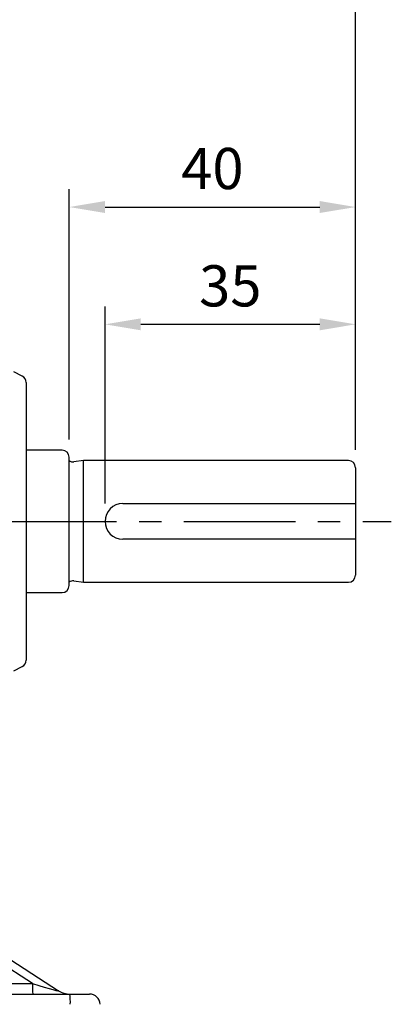
# Model space of a CAD drawing. Extents: x -18 to 766, y -10 to 490.
# Drawn here: x 169 to 221, y 100 to 237 of the extents above; entities that cross this region are included whole.
import ezdxf

# ---------------------------------------------------------------- set-up
doc = ezdxf.new("R2010")
doc.units = 0
doc.header["$LTSCALE"] = 12.5
doc.linetypes.add('CENTER', pattern=[2, 1.25, -0.25, 0.25, -0.25])
doc.layers.get('Defpoints').update_dxf_attribs({"linetype": 'CONTINUOUS'})
for name, color, linetype in [('CEN', 2, 'CENTER'), ('DIM', 3, 'CONTINUOUS'), ('MAIN', 7, 'CONTINUOUS')]:
    doc.layers.add(name, color=color, linetype=linetype)
doc.styles.get("Standard").update_dxf_attribs({"font": 'simplex.shx'})
doc.dimstyles.new('L', dxfattribs={"dimscale": 2.5, "dimtxt": 2.3, "dimasz": 2, "dimexe": 1, "dimexo": 1, "dimgap": 1, "dimtad": 1, "dimdec": 4, "dimdsep": 46, "dimtxsty": 'Standard', "dimcen": 0, "dimclrd": 256, "dimclre": 256, "dimclrt": 256, "dimadec": 0, "dimazin": 0, "dimtfac": 0.6, "dimtdec": 4, "dimtmove": 0, "dimatfit": 3, "dimfxl": 0, "dimtolj": 1, "dimarcsym": 0})

# ---------------------------------------------------------------- blocks, each defined once
blk = doc.blocks.new('*D3')
at = {"layer": 'Defpoints', "color": 0}
for p in [(216.33, 298.56), (72.33, 186.8), (216.33, 174.91)]:
    blk.add_point(p, dxfattribs=at)
at = {"layer": 'DIM', "lineweight": -2}
for p, q in [((72.33, 189.3), (72.33, 301.06)), ((216.33, 177.41), (216.33, 301.06)), ((77.33, 298.56), (211.33, 298.56))]:
    blk.add_line(p, q, dxfattribs=at)
at = {"layer": 'DIM'}
for points in [[(77.33, 299.39), (77.33, 297.72), (72.33, 298.56)], [(211.33, 299.39), (211.33, 297.72), (216.33, 298.56)]]:
    blk.add_solid(points, dxfattribs=at)
at = {"layer": 'DIM', "insert": (144.33, 303.93), "char_height": 5.75, "attachment_point": 5}
blk.add_mtext('\\A1;144', dxfattribs=at)
blk = doc.blocks.new('*D4')
at = {"layer": 'Defpoints', "color": 0}
for p in [(216.33, 281.21), (121.33, 267.93), (216.33, 174.91)]:
    blk.add_point(p, dxfattribs=at)
at = {"layer": 'DIM', "lineweight": -2}
for p, q in [((121.33, 270.43), (121.33, 283.71)), ((216.33, 177.41), (216.33, 283.71)), ((126.33, 281.21), (211.33, 281.21))]:
    blk.add_line(p, q, dxfattribs=at)
at = {"layer": 'DIM'}
for points in [[(126.33, 282.05), (126.33, 280.38), (121.33, 281.21)], [(211.33, 282.05), (211.33, 280.38), (216.33, 281.21)]]:
    blk.add_solid(points, dxfattribs=at)
at = {"layer": 'DIM', "insert": (168.83, 286.59), "char_height": 5.75, "attachment_point": 5}
blk.add_mtext('\\A1;95', dxfattribs=at)
blk = doc.blocks.new('*D5')
at = {"layer": 'Defpoints', "color": 0}
for p in [(216.33, 211.3), (176.33, 176.36), (216.33, 174.91)]:
    blk.add_point(p, dxfattribs=at)
at = {"layer": 'DIM', "lineweight": -2}
for p, q in [((176.33, 178.86), (176.33, 213.8)), ((216.33, 177.41), (216.33, 213.8)), ((181.33, 211.3), (211.33, 211.3))]:
    blk.add_line(p, q, dxfattribs=at)
at = {"layer": 'DIM'}
for points in [[(181.33, 212.14), (181.33, 210.47), (176.33, 211.3)], [(211.33, 212.14), (211.33, 210.47), (216.33, 211.3)]]:
    blk.add_solid(points, dxfattribs=at)
at = {"layer": 'DIM', "insert": (196.33, 216.68), "char_height": 5.75, "attachment_point": 5}
blk.add_mtext('\\A1;40', dxfattribs=at)
blk = doc.blocks.new('*D6')
at = {"layer": 'Defpoints', "color": 0}
for p in [(216.33, 194.93), (216.33, 174.91), (181.33, 167.41)]:
    blk.add_point(p, dxfattribs=at)
at = {"layer": 'DIM', "lineweight": -2}
for p, q in [((181.33, 169.91), (181.33, 197.43)), ((216.33, 177.41), (216.33, 197.43)), ((186.33, 194.93), (211.33, 194.93))]:
    blk.add_line(p, q, dxfattribs=at)
at = {"layer": 'DIM'}
for points in [[(186.33, 195.76), (186.33, 194.09), (181.33, 194.93)], [(211.33, 195.76), (211.33, 194.09), (216.33, 194.93)]]:
    blk.add_solid(points, dxfattribs=at)
at = {"layer": 'DIM', "insert": (198.83, 200.3), "char_height": 5.75, "attachment_point": 5}
blk.add_mtext('\\A1;35', dxfattribs=at)

msp = doc.modelspace()

# ---------------------------------------------------------------- linework, layer by layer
at = {"layer": 'CEN'}
msp.add_line((67.32719, 167.41468), (221.32718, 167.41468), dxfattribs=at)
at = {"layer": 'MAIN'}
for p, q in [((169.7744, 187.69107), (168.57106, 188.29274)), ((170.32718, 186.79665), (170.32718, 148.03271)), ((175.32719, 177.36468), (170.32718, 177.36468)), ((176.32718, 158.46468), (176.32718, 176.36468)), ((178.32718, 175.91468), (176.96655, 175.72345)), ((215.32718, 175.91468), (178.32718, 175.91468)), ((178.32718, 158.91468), (178.32718, 175.91468)), ((216.32718, 174.91468), (216.32718, 169.91468)), ((183.82718, 169.91468), (216.32718, 169.91468)), ((216.32718, 169.91468), (216.32718, 164.91468)), ((216.32718, 164.91468), (183.82718, 164.91468)), ((216.32718, 164.91468), (216.32718, 159.91468)), ((176.96655, 159.1059), (178.32718, 158.91468)), ((178.32718, 158.91468), (215.32718, 158.91468)), ((170.32718, 157.46468), (175.32719, 157.46468)), ((168.57106, 146.53662), (169.7744, 147.13829)), ((155.70213, 114.22859), (174.84446, 101.89293)), ((171.18143, 102.91057), (157.24879, 111.88901)), ((157.24879, 102.91057), (171.18143, 102.91057)), ((121.32718, 101.41468), (176.4264, 101.41468)), ((176.4264, 101.41468), (179.17003, 101.41468))]:
    msp.add_line(p, q, dxfattribs=at)
for centre, radius, start, end in [((169.32718, 186.79665), 1, 0, 63.4349488), ((175.32718, 176.36468), 1, 0, 90), ((176.85521, 176.51567), 0.8, 228.6976454, 278), ((215.32718, 174.91468), 1, 0, 90), ((183.82718, 167.41468), 2.5, 90, 270), ((215.32718, 159.91468), 1, 270, 0), ((175.32718, 158.46468), 1, 270, 0), ((176.85521, 158.31369), 0.8, 82, 131.3023546), ((169.32718, 148.03271), 1, 296.5650512, 0), ((180.58543, 102.65341), 9.40752, 178.4335643, 187.5663378), ((176.46952, 104.41468), 3, 237.2015617, 270), ((166.44491, 100.33589), 10.03962, 358.0438002, 6.1685249), ((179.17003, 99.91468), 1.5, 3, 90)]:
    msp.add_arc(centre, radius, start, end, dxfattribs=at)
msp.add_ellipse((167.23907, 104.41468), major_axis=(7.6372, -2.55419), ratio=0.025656799, start_param=5.26336185, end_param=6.383456483, dxfattribs=at)

# ---------------------------------------------------------------- dimensions: what is measured, and where the dimension line sits
at = {"layer": 'DIM'}
for base, p1, picture, middle in [((216.32718, 298.55726), (72.32718, 186.79665), '*D3', (144.32718, 303.93226)), ((216.32718, 281.21426), (121.32718, 267.92542), '*D4', (168.82718, 286.58926)), ((216.32718, 211.30286), (176.32718, 176.36468), '*D5', (196.32718, 216.67786)), ((216.32718, 194.9273), (181.32718, 167.41468), '*D6', (198.82718, 200.3023))]:
    dim = msp.add_linear_dim(base=base, p1=p1, p2=(216.32718, 174.91468), dimstyle='L', dxfattribs=at)
    dim.commit()
    dim.dimension.update_dxf_attribs({"geometry": picture, "text_midpoint": middle})

doc.saveas('drawing.dxf')
